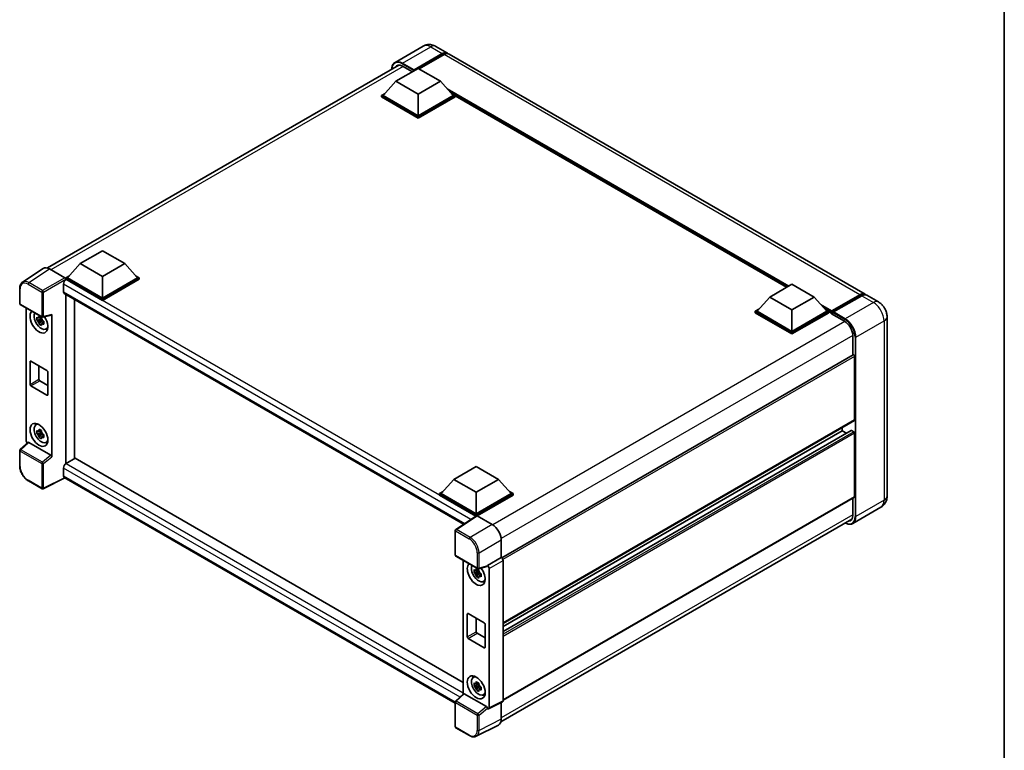
# Model space of a CAD drawing. Units: millimetres. Extents: x 2 to 7892, y 3 to 987.
# Drawn here: x 841 to 1175, y 188 to 436 of the extents above; entities that cross this region are included whole.
import ezdxf

# ---------------------------------------------------------------- set-up
doc = ezdxf.new("R2010")
doc.units = ezdxf.units.MM
for name, color, linetype, lineweight in [('Border (ISO)', 7, 'Continuous', 35), ('Visible (ISO)', 7, 'Continuous', 35), ('Visible Narrow (ISO)', 7, 'Continuous', 25)]:
    doc.layers.add(name, color=color, linetype=linetype, lineweight=lineweight)

# ---------------------------------------------------------------- blocks, each defined once
blk = doc.blocks.new('図面枠 tk図枠')
at = {"layer": 'Border (ISO)'}
blk.add_line((405.5, 289), (405.5, 8), dxfattribs=at)

msp = doc.modelspace()

# ---------------------------------------------------------------- linework, layer by layer
at = {"layer": 'Visible (ISO)'}
for p, q in [((978.0436, 427.0316), (968.4977, 421.5203)), ((982.3293, 426.9467), (986.2689, 424.6722)), ((974.8572, 418.6936), (984.5546, 424.2924)), ((975.0087, 418.991), (984.5546, 424.5024)), ((985.1607, 424.1525), (976.7057, 419.271)), ((1128.0943, 342.7893), (986.875, 424.3223)), ((850.4389, 351.6995), (969.7922, 420.6081)), ((968.7962, 415.0893), (976.3724, 419.4634)), ((971.0691, 420.2158), (974.3723, 418.3087)), ((974.8572, 418.6936), (974.8572, 418.7286)), ((974.9481, 418.6411), (974.8572, 418.6936)), ((976.3724, 419.4634), (983.9485, 415.0893)), ((968.7962, 415.0893), (964.493, 410.2604)), ((976.3724, 410.7153), (968.7962, 415.0893)), ((983.9485, 415.0893), (976.3724, 410.7153)), ((983.9485, 415.0893), (988.2518, 410.2604)), ((963.8869, 410.2604), (965.1353, 410.9811)), ((963.8869, 409.7705), (963.8869, 410.2604)), ((976.3724, 403.0519), (963.8869, 410.2604)), ((976.3724, 402.562), (963.8869, 409.7705)), ((976.3724, 403.4018), (964.493, 410.2604)), ((976.3724, 410.7153), (976.3724, 403.4018)), ((988.2518, 410.2604), (976.3724, 403.4018)), ((988.8579, 410.2604), (976.3724, 403.0519)), ((988.8579, 409.7705), (976.3724, 402.562)), ((987.6095, 410.9811), (988.8579, 410.2604)), ((988.8579, 409.7705), (988.8579, 410.2604)), ((1101.4654, 345.1364), (988.8579, 410.1504)), ((976.3724, 402.562), (976.3724, 403.0519)), ((861.5787, 353.1872), (869.1548, 357.5613)), ((869.1548, 357.5613), (876.7309, 353.1872)), ((848.9975, 351.5358), (841.9639, 346.8873)), ((851.2126, 351.3687), (856.3665, 348.3931)), ((861.5787, 353.1872), (857.2754, 348.3582)), ((869.1548, 348.8132), (861.5787, 353.1872)), ((876.7309, 353.1872), (869.1548, 348.8132)), ((876.7309, 353.1872), (881.0342, 348.3582)), ((856.6693, 348.3582), (857.9177, 349.079)), ((856.6693, 347.8684), (856.6693, 348.3582)), ((869.1548, 341.1498), (856.6693, 348.3582)), ((856.6693, 347.8686), (856.6693, 347.6787)), ((856.8208, 347.7809), (856.6693, 347.8684)), ((869.1548, 340.6599), (856.6693, 347.8684)), ((869.1548, 341.4997), (857.2754, 348.3582)), ((869.1548, 348.8132), (869.1548, 341.4997)), ((881.0342, 348.3582), (869.1548, 341.4997)), ((881.6403, 348.3582), (869.1548, 341.1498)), ((881.6403, 347.8684), (869.1548, 340.6599)), ((880.3919, 349.079), (881.6403, 348.3582)), ((881.6403, 347.8684), (881.6403, 348.3582)), ((841.0396, 339.6166), (841.0396, 344.8056)), ((855.9117, 346.2062), (855.9117, 343.5817)), ((1095.7118, 341.8146), (1103.288, 346.1887)), ((1103.288, 346.1887), (1110.8641, 341.8146)), ((856.178, 342.9932), (991.7927, 264.696)), ((856.6693, 342.7095), (856.6693, 285.2314)), ((869.1548, 340.6599), (869.1548, 341.1498)), ((1095.7118, 341.8146), (1091.4086, 336.9856)), ((1103.288, 337.4405), (1095.7118, 341.8146)), ((1110.8641, 341.8146), (1103.288, 337.4405)), ((1110.8641, 341.8146), (1115.1673, 336.9856)), ((1116.727, 336.7338), (1126.4244, 342.3326)), ((1116.8644, 337.1256), (1126.38, 342.6194)), ((1126.9861, 342.2695), (1117.4402, 336.7582)), ((1132.64, 340.1648), (1128.7004, 342.4393)), ((841.2539, 339.2455), (848.6247, 334.9899)), ((843.191, 293.196), (843.191, 338.1271)), ((859.6998, 286.981), (859.6998, 340.9599)), ((1090.8025, 336.9856), (1092.0508, 337.7064)), ((1114.5251, 337.7064), (1115.7734, 336.9856)), ((848.4095, 335.0045), (847.9769, 334.7548)), ((848.4709, 334.7846), (848.4709, 334.9711)), ((848.4709, 334.3449), (848.4709, 334.4388)), ((848.9439, 334.9455), (851.8364, 335.676)), ((851.9649, 287.5894), (851.9649, 335.8957)), ((1090.8025, 336.4957), (1090.8025, 336.9856)), ((1103.288, 329.7771), (1090.8025, 336.9856)), ((1103.288, 329.2872), (1090.8025, 336.4957)), ((1103.288, 330.127), (1091.4086, 336.9856)), ((1103.288, 337.4405), (1103.288, 330.127)), ((1115.1673, 336.9856), (1103.288, 330.127)), ((1115.7734, 336.9856), (1103.288, 329.7771)), ((1115.7734, 336.4957), (1103.288, 329.2872)), ((1115.7734, 336.4957), (1115.7734, 336.9856)), ((1116.6826, 336.3508), (1115.7734, 336.8757)), ((1116.6826, 336.4957), (1116.6826, 336.8107)), ((1116.6826, 336.1458), (1116.6826, 336.6357)), ((1116.6826, 336.1458), (1121.0767, 333.6088)), ((1117.2887, 336.4607), (1116.8341, 336.7232)), ((1117.2887, 336.4957), (1117.2887, 336.4607)), ((1135.5665, 335.096), (1135.5665, 274.2087)), ((848.4709, 334.3449), (846.8434, 334.0029)), ((847.6277, 332.6445), (848.7376, 333.8829)), ((847.9769, 333.7517), (848.6679, 334.1506)), ((848.59, 334.2761), (848.4709, 334.3449)), ((848.7376, 333.8829), (848.7376, 334.0205)), ((848.7376, 333.8829), (848.819, 333.8359)), ((849.2782, 333.4999), (848.8456, 333.2501)), ((849.1184, 333.663), (849.2799, 333.5697)), ((849.9713, 330.9505), (850.5661, 331.2138)), ((1103.288, 329.2872), (1103.288, 329.7771)), ((1123.9557, 328.6224), (1123.9557, 322.1187)), ((1124.0444, 322.1699), (1004.7126, 253.2737)), ((1124.5618, 321.6238), (1124.5618, 300.1033)), ((844.5475, 312.1758), (844.5475, 319.8742)), ((844.8505, 320.0491), (850.3054, 316.8998)), ((847.5779, 318.4745), (847.5779, 313.9254)), ((850.6084, 316.3749), (850.6084, 308.6765)), ((850.3054, 308.5016), (844.8505, 311.6509)), ((847.881, 313.4005), (850.6084, 311.8259)), ((846.5482, 298.3875), (847.0736, 298.771)), ((1124.473, 299.9071), (1005.1617, 231.0227)), ((848.4709, 295.8529), (846.8434, 295.5109)), ((847.6277, 294.1525), (848.7376, 295.3909)), ((848.4095, 296.5126), (847.9769, 296.2628)), ((847.9769, 295.2597), (848.6679, 295.6586)), ((848.4709, 296.2926), (848.4709, 296.4791)), ((848.4709, 295.8529), (848.4709, 295.9469)), ((848.59, 295.7841), (848.4709, 295.8529)), ((848.7376, 295.3909), (848.7376, 295.5285)), ((848.7376, 295.3909), (848.819, 295.3439)), ((849.2782, 295.0079), (848.8456, 294.7581)), ((849.1184, 295.171), (849.2799, 295.0778)), ((1123.4028, 296.5118), (1005.1617, 228.2453)), ((1120.3191, 296.4291), (1005.1617, 229.9429)), ((1120.3191, 297.5089), (1120.3191, 296.4291)), ((1120.3191, 296.4291), (1121.7893, 295.5802)), ((1123.5314, 296.4991), (1124.2587, 296.0791)), ((1124.5618, 295.5542), (1124.5618, 274.0337)), ((843.862, 292.4903), (841.177, 290.0049)), ((851.6643, 288.1211), (844.0977, 292.4896)), ((849.9713, 292.4585), (850.5661, 292.7218)), ((841.0396, 284.5014), (841.0396, 289.6904)), ((856.6693, 285.2314), (856.8208, 285.3189)), ((856.6693, 285.2314), (856.6693, 285.2167)), ((859.8513, 287.0685), (856.8208, 285.3189)), ((859.8513, 287.0685), (991.6834, 210.9552)), ((988.4942, 279.9125), (996.0704, 284.2866)), ((996.0704, 284.2866), (1003.6465, 279.9125)), ((855.9117, 283.7442), (855.9117, 281.1198)), ((848.6247, 276.7273), (843.9796, 279.4091)), ((856.4069, 280.399), (849.0305, 276.715)), ((988.9259, 203.8891), (856.178, 280.5312)), ((988.4942, 279.9125), (984.191, 275.0835)), ((996.0704, 275.5384), (988.4942, 279.9125)), ((1003.6465, 279.9125), (996.0704, 275.5384)), ((1003.6465, 279.9125), (1007.9498, 275.0835)), ((983.5849, 275.0835), (984.8332, 275.8043)), ((983.5849, 274.5936), (983.5849, 275.0835)), ((996.0704, 267.875), (983.5849, 275.0835)), ((995.9589, 267.4495), (983.5849, 274.5936)), ((996.0704, 268.2249), (984.191, 275.0835)), ((996.0704, 275.5384), (996.0704, 268.2249)), ((1007.9498, 275.0835), (996.0704, 268.2249)), ((1008.5558, 275.0835), (996.0704, 267.875)), ((1008.5558, 274.5936), (996.3734, 267.5601)), ((1007.3075, 275.8043), (1008.5558, 275.0835)), ((1008.5558, 274.5936), (1008.5558, 275.0835)), ((1124.473, 273.8375), (1005.1617, 204.9531)), ((1123.9557, 273.5389), (1123.9557, 267.735)), ((996.1517, 267.5769), (989.1182, 262.9283)), ((996.0704, 267.5231), (996.0704, 267.875)), ((996.3732, 267.5602), (1001.527, 264.5846)), ((1133.4972, 270.4547), (1123.9512, 264.9434)), ((995.9589, 267.4495), (995.9188, 267.4726)), ((995.9188, 267.423), (995.9188, 267.4726)), ((1004.4552, 197.6119), (1123.657, 266.4331)), ((988.9259, 254.2344), (988.9259, 262.5708)), ((1004.5556, 259.3389), (1004.5556, 253.388)), ((989.1402, 253.8633), (996.511, 249.6077)), ((991.6834, 252.3949), (991.6834, 207.048)), ((1004.5556, 253.388), (999.8512, 250.6719)), ((1004.5556, 253.388), (1004.556, 253.3878)), ((1005.1617, 252.3387), (1005.1617, 204.7477)), ((996.9633, 248.6127), (995.3359, 248.2707)), ((996.1202, 246.9123), (997.23, 248.1507)), ((996.9019, 249.2724), (996.4693, 249.0227)), ((996.4693, 248.0195), (997.1603, 248.4185)), ((999.7228, 250.2938), (996.8303, 249.5633)), ((996.9633, 249.0524), (996.9633, 249.239)), ((996.9633, 248.6127), (996.9633, 248.7067)), ((997.0825, 248.5439), (996.9633, 248.6127)), ((997.23, 248.1507), (997.23, 248.2883)), ((997.23, 248.1507), (997.3114, 248.1037)), ((997.7706, 247.7677), (997.338, 247.518)), ((997.6108, 247.9309), (997.7724, 247.8376)), ((999.8512, 250.5135), (999.8512, 250.6719)), ((999.8512, 250.6719), (999.8516, 250.6717)), ((1000.4573, 249.6226), (1000.4573, 202.3982)), ((998.4637, 245.2184), (999.0586, 245.4816)), ((993.0399, 226.4436), (993.0399, 234.142)), ((993.343, 234.317), (998.7978, 231.1677)), ((996.0704, 232.7423), (996.0704, 228.1933)), ((996.3734, 227.6684), (999.1008, 226.0937)), ((999.1008, 230.6428), (999.1008, 222.9444)), ((998.7978, 222.7694), (993.343, 225.9188)), ((995.0407, 212.6554), (995.566, 213.0389)), ((996.9019, 210.7804), (996.4693, 210.5307)), ((996.9633, 210.5604), (996.9633, 210.747)), ((996.9633, 210.1207), (995.3359, 209.7788)), ((996.1202, 208.4204), (997.23, 209.6587)), ((996.4693, 209.5275), (997.1603, 209.9265)), ((996.9633, 210.1207), (996.9633, 210.2147)), ((997.0825, 210.0519), (996.9633, 210.1207)), ((997.23, 209.6587), (997.23, 209.7964)), ((997.23, 209.6587), (997.3114, 209.6118)), ((997.7706, 209.2757), (997.338, 209.026)), ((997.6108, 209.4389), (997.7724, 209.3456)), ((988.9259, 195.9718), (988.9259, 204.3082)), ((989.0633, 204.6227), (991.7484, 207.1081)), ((999.5506, 202.7388), (991.984, 207.1074)), ((998.4637, 206.7264), (999.0586, 206.9896)), ((1004.9692, 204.3473), (1000.2647, 201.9978)), ((1004.5556, 204.1408), (1004.5556, 198.4473)), ((999.8512, 202.0487), (999.8512, 202.2072)), ((999.8516, 202.0485), (999.8512, 202.0487)), ((993.7853, 192.9188), (989.1402, 195.6006)), ((1003.5928, 196.4454), (996.0503, 192.6784))]:
    msp.add_line(p, q, dxfattribs=at)
for centre, start, end in [((841.4681, 339.6166), 180, 240), ((848.839, 335.3611), 240, 284.173003), ((841.4681, 289.6904), 132.789481, 180), ((848.839, 277.0984), 240, 296.538708), ((989.3545, 262.5708), 123.461292, 180), ((989.3545, 254.2344), 180, 240), ((996.7253, 249.9788), 240, 284.173003), ((989.3545, 204.3082), 132.789481, 180), ((989.3545, 195.9718), 180, 240)]:
    msp.add_arc(centre, 0.4286, start, end, dxfattribs=at)
for centre, major_axis, ratio, start_param, end_param in [((984.5546, 421.703), (1.7143, 2.9692), 0.57735027, 6.10547471, 7.06858347), ((984.5546, 421.703), (1.5857, 2.7465), 0.57735027, 0.02962637, 0.78539816), ((985.1607, 421.353), (1.7143, 2.9692), 0.57735027, 0, 0.78539816), ((971.0691, 416.8915), (-2.0357, 3.526), 0.57735027, 5.49778714, 6.60906826), ((975.0087, 418.8161), (0.1071, 0.1856), 0.57735027, 0.78539816, 2.35619449), ((851.2163, 347.8652), (-2.1455, 3.7161), 0.5766475, 5.49839613, 6.31804944), ((856.8208, 346.7311), (-0.6429, -1.1135), 0.57735027, 3.92699082, 5.49778714), ((856.3661, 348.0432), (-0.2143, 0.3712), 0.5780539, 3.9275998, 5.49717816), ((856.8208, 344.1066), (-0.6429, -1.1135), 0.57735027, 5.49778714, 6.28318531), ((1126.38, 339.82), (1.7143, 2.9692), 0.57735027, 6.10547471, 7.06858347), ((1126.9861, 339.4701), (1.7143, 2.9692), 0.57735027, 0, 0.78539816), ((847.5779, 333.5213), (2.1429, -3.7115), 0.57735027, 3.29297256, 7.94489041), ((848.3659, 333.9762), (-1.7148, 2.9702), 0.57735027, 0.35706869, 3.53279276), ((847.997, 333.7633), (-0.6709, 1.1621), 0.57735027, 5.97330265, 6.59306797), ((847.997, 333.7633), (0.6709, -1.1621), 0.57735027, 1.26091366, 1.88067899), ((851.6617, 336.0739), (-0.2087, 0.3847), 0.5718249, 2.9967698, 3.95327169), ((1116.8644, 336.9156), (0.1286, 0.2227), 0.57735027, 0.78539816, 2.35619449), ((1116.8341, 336.5482), (-0.1071, 0.1856), 0.57735027, 5.49778714, 7.06858347), ((1117.4402, 336.5832), (-0.1071, -0.1856), 0.57735027, 3.92699082, 5.49778714), ((847.997, 333.7633), (-0.6709, 1.1621), 0.57735027, 1.26091366, 1.88067899), ((847.997, 333.7633), (0.6709, -1.1621), 0.57735027, 5.97330265, 6.59306797), ((1121.0767, 330.2845), (2.0357, -3.526), 0.57735027, 0.78539816, 2.35619449), ((849.3962, 334.5711), (2.1429, -3.7115), 0.57735027, 5.62163033, 5.84503628), ((1124.2587, 321.7988), (-0.2143, 0.3712), 0.57735027, 3.92699082, 6.28318531), ((844.8505, 319.6992), (-0.2143, 0.3712), 0.57735027, 5.49778714, 7.06858347), ((850.3054, 316.5499), (0.2143, -0.3712), 0.57735027, 0.78539816, 2.35619449), ((844.8505, 312.0008), (-0.2143, 0.3712), 0.57735027, 0.78539816, 2.35619449), ((847.881, 313.7505), (0.2143, -0.3712), 0.57735027, 3.92699082, 5.49778714), ((850.3054, 308.8515), (0.2143, -0.3712), 0.57735027, 5.49778714, 7.06858347), ((848.3659, 295.4843), (-1.7148, 2.9702), 0.57735027, 5.8919852, 9.81597807), ((849.3962, 296.0791), (2.1429, -3.7115), 0.57735027, 3.57974168, 3.80314763), ((1124.2587, 300.2783), (0.2143, -0.3712), 0.57735027, 0, 0.78539816), ((847.997, 295.2713), (-0.6709, 1.1621), 0.57735027, 5.97330265, 6.59306797), ((847.997, 295.2713), (-0.6709, 1.1621), 0.57735027, 1.26091366, 1.88067899), ((847.997, 295.2713), (0.6709, -1.1621), 0.57735027, 1.26091366, 1.88067899), ((847.997, 295.2713), (0.6709, -1.1621), 0.57735027, 5.97330265, 6.59306797), ((1123.5314, 296.2891), (-0.1286, 0.2227), 0.57735027, 5.49778714, 6.28318531), ((1124.2587, 295.7292), (0.2143, -0.3712), 0.57735027, 0.78539816, 2.35619449), ((843.7975, 292.8467), (-0.4286, 0.7423), 0.5780539, 0.78600715, 2.07195873), ((844.1003, 292.1269), (0.2087, -0.3847), 0.5718249, 2.39113693, 3.28641551), ((849.3962, 296.0791), (2.1429, -3.7115), 0.57735027, 5.62163033, 5.84503628), ((851.6617, 287.7613), (0.2066, -0.3816), 0.58179756, 0.82141755, 2.38355232), ((856.8208, 284.2691), (-0.6429, -1.1135), 0.57735027, 3.92699082, 5.49778714), ((856.8208, 281.6446), (-0.6429, -1.1135), 0.57735027, 5.49778714, 6.28318531), ((1124.2587, 274.2087), (0.2143, -0.3712), 0.57735027, 0, 0.78539816), ((996.3736, 267.2098), (-0.2145, 0.3716), 0.5766475, 5.49839613, 6.31804944), ((1121.0767, 269.3972), (2.0357, -3.526), 0.57735027, 5.95730235, 7.06858347), ((995.9188, 266.4228), (0.6429, 1.1135), 0.57735027, 0.78539816, 1.17435442), ((1001.5233, 261.0854), (-2.1429, 3.7115), 0.5780539, 3.9275998, 5.49717816), ((996.0704, 247.7892), (2.1429, -3.7115), 0.57735027, 3.29297256, 8.06771222), ((1004.5553, 252.688), (-0.4286, 0.7423), 0.5780539, 3.9275998, 5.49717816), ((996.8583, 248.2441), (-1.7148, 2.9702), 0.57735027, 0.35706869, 3.53279276), ((996.4894, 248.0311), (-0.6709, 1.1621), 0.57735027, 5.97330265, 6.59306797), ((996.4894, 248.0311), (-0.6709, 1.1621), 0.57735027, 1.26091366, 1.88067899), ((996.4894, 248.0311), (0.6709, -1.1621), 0.57735027, 1.26091366, 1.88067899), ((999.548, 250.6917), (-0.2087, 0.3847), 0.5718249, 2.9967698, 3.95327169), ((999.8508, 249.9719), (0.4286, -0.7423), 0.5780539, 0.78600715, 2.3555855), ((996.4894, 248.0311), (0.6709, -1.1621), 0.57735027, 5.97330265, 6.59306797), ((997.8886, 248.839), (2.1429, -3.7115), 0.57735027, 5.62163033, 5.84503628), ((993.343, 233.9671), (-0.2143, 0.3712), 0.57735027, 5.49778714, 7.06858347), ((998.7978, 230.8177), (0.2143, -0.3712), 0.57735027, 0.78539816, 2.35619449), ((996.3734, 228.0183), (0.2143, -0.3712), 0.57735027, 3.92699082, 5.49778714), ((993.343, 226.2687), (-0.2143, 0.3712), 0.57735027, 0.78539816, 2.35619449), ((998.7978, 223.1193), (0.2143, -0.3712), 0.57735027, 5.49778714, 7.06858347), ((996.8583, 209.7521), (-1.7148, 2.9702), 0.57735027, 5.8919852, 9.81597807), ((997.8886, 210.347), (2.1429, -3.7115), 0.57735027, 3.57974168, 3.80314763), ((996.4894, 209.5391), (-0.6709, 1.1621), 0.57735027, 5.97330265, 6.59306797), ((996.4894, 209.5391), (-0.6709, 1.1621), 0.57735027, 1.26091366, 1.88067899), ((996.4894, 209.5391), (0.6709, -1.1621), 0.57735027, 1.26091366, 1.88067899), ((996.4894, 209.5391), (0.6709, -1.1621), 0.57735027, 5.97330265, 6.59306797), ((991.9866, 206.7447), (0.2087, -0.3847), 0.5718249, 2.39113693, 3.28641551), ((997.8886, 210.347), (2.1429, -3.7115), 0.57735027, 5.62163033, 5.84503628), ((1004.5553, 205.0987), (0.4291, -0.7432), 0.5766475, 6.24832118, 7.06797448), ((999.548, 202.3791), (0.2066, -0.3816), 0.58179756, 0.82141755, 2.38355232), ((999.8508, 202.7492), (0.4291, -0.7432), 0.5766475, 5.49839613, 7.06797448), ((1001.5233, 200.2023), (2.1455, -3.7161), 0.5766475, 6.24832118, 7.06797448)]:
    msp.add_ellipse(centre, major_axis=major_axis, ratio=ratio, start_param=start_param, end_param=end_param, dxfattribs=at)
for centre, major_axis in [((847.5779, 295.0294), (2.1429, -3.7115)), ((996.0704, 209.2972), (-2.1429, 3.7115))]:
    msp.add_ellipse(centre, major_axis=major_axis, ratio=0.57735027, dxfattribs=at)
for points, knots in [([(982.3293, 426.9467), (982.1312, 427.0611), (981.9172, 427.1669), (981.4498, 427.3513), (981.196, 427.43), (980.6437, 427.5417), (980.3446, 427.5745), (979.7094, 427.5675), (979.373, 427.527), (978.6967, 427.3501), (978.3578, 427.213), (978.0436, 427.0316)], [3.141592654, 3.141592654, 3.141592654, 3.141592654, 3.298672286, 3.298672286, 3.455751919, 3.455751919, 3.612831552, 3.612831552, 3.769911184, 3.769911184, 3.926990817, 3.926990817, 3.926990817, 3.926990817]), ([(967.3716, 419.2106), (967.3764, 419.3842), (967.3909, 419.5527), (967.4453, 419.9178), (967.4907, 420.1109), (967.6123, 420.4727), (967.6884, 420.6414), (967.8707, 420.9493), (967.9769, 421.0885), (968.2175, 421.3319), (968.3518, 421.4361), (968.4977, 421.5203)], [1.602386081, 1.602386081, 1.602386081, 1.602386081, 1.727875959, 1.727875959, 1.884955592, 1.884955592, 2.042035225, 2.042035225, 2.199114858, 2.199114858, 2.35619449, 2.35619449, 2.35619449, 2.35619449]), ([(841.0396, 344.8056), (841.0396, 344.9817), (841.051, 345.1533), (841.0979, 345.4844), (841.1333, 345.6439), (841.2296, 345.9476), (841.2905, 346.0918), (841.4387, 346.3603), (841.5261, 346.4846), (841.7267, 346.7072), (841.84, 346.8054), (841.9639, 346.8873)], [-0.784789176, -0.784789176, -0.784789176, -0.784789176, -0.634804167, -0.634804167, -0.484819157, -0.484819157, -0.334834148, -0.334834148, -0.184849139, -0.184849139, -0.03486413, -0.03486413, -0.03486413, -0.03486413]), ([(1126.4244, 342.3326), (1126.5423, 342.4007), (1126.6612, 342.4586), (1126.8989, 342.5524), (1127.0176, 342.5882), (1127.2529, 342.6357), (1127.3694, 342.6475), (1127.5971, 342.645), (1127.7084, 342.6307), (1127.8333, 342.598), (1127.8516, 342.5928), (1127.8698, 342.5871)], [1.570796327, 1.570796327, 1.570796327, 1.570796327, 1.727875959, 1.727875959, 1.884955592, 1.884955592, 2.042035225, 2.042035225, 2.199114858, 2.199114858, 2.226350272, 2.226350272, 2.226350272, 2.226350272]), ([(1135.5665, 335.096), (1135.5665, 335.5535), (1135.5067, 335.9738), (1135.3152, 336.765), (1135.1823, 337.1362), (1134.8565, 337.8422), (1134.6633, 338.1768), (1134.2148, 338.812), (1133.9598, 339.1126), (1133.3703, 339.6741), (1133.0362, 339.936), (1132.64, 340.1648)], [4.71238898, 4.71238898, 4.71238898, 4.71238898, 5.02654825, 5.02654825, 5.34070751, 5.34070751, 5.65486678, 5.65486678, 5.96902604, 5.96902604, 6.28318531, 6.28318531, 6.28318531, 6.28318531]), ([(846.8434, 334.0029), (846.8295, 334.1727), (846.823, 334.3417), (846.823, 334.6586), (846.8295, 334.8304), (846.8434, 335.006)], [4.331071921, 4.331071921, 4.331071921, 4.331071921, 4.398975087, 4.398975087, 4.466878254, 4.466878254, 4.466878254, 4.466878254]), ([(846.8434, 335.006), (846.9194, 334.9409), (846.9967, 334.8769), (847.1011, 334.7931), (847.1272, 334.7724), (847.1534, 334.7519)], [4.4863158772, 4.4863158772, 4.4863158772, 4.4863158772, 4.5307133937, 4.5307133937, 4.5453911286, 4.5453911286, 4.5453911286, 4.5453911286]), ([(847.5626, 334.9881), (847.5673, 335.0265), (847.5722, 335.0651), (847.5925, 335.2209), (847.6093, 335.3393), (847.6277, 335.4588)], [4.8174915459, 4.8174915459, 4.8174915459, 4.8174915459, 4.8321692807, 4.8321692807, 4.8765667973, 4.8765667973, 4.8765667973, 4.8765667973]), ([(847.6277, 335.4588), (847.7678, 335.3721), (847.911, 335.2867), (848.1853, 335.1283), (848.3374, 335.0432), (848.4965, 334.9573)], [4.331071921, 4.331071921, 4.331071921, 4.331071921, 4.398975087, 4.398975087, 4.466878254, 4.466878254, 4.466878254, 4.466878254]), ([(848.4965, 334.9573), (848.4781, 334.8377), (848.4612, 334.7193), (848.4409, 334.5635), (848.436, 334.5249), (848.4313, 334.4865)], [4.4863158772, 4.4863158772, 4.4863158772, 4.4863158772, 4.5307133937, 4.5307133937, 4.5453911286, 4.5453911286, 4.5453911286, 4.5453911286]), ([(847.1534, 333.7487), (847.1272, 333.7693), (847.1011, 333.79), (846.9967, 333.8737), (846.9194, 333.9378), (846.8434, 334.0029)], [4.8174915459, 4.8174915459, 4.8174915459, 4.8174915459, 4.8321692807, 4.8321692807, 4.8765667973, 4.8765667973, 4.8765667973, 4.8765667973]), ([(847.6277, 332.6445), (847.6093, 332.7428), (847.5925, 332.8417), (847.5722, 332.9741), (847.5673, 333.007), (847.5626, 333.04)], [4.4863158772, 4.4863158772, 4.4863158772, 4.4863158772, 4.5307133937, 4.5307133937, 4.5453911286, 4.5453911286, 4.5453911286, 4.5453911286]), ([(848.4965, 332.1429), (848.3374, 332.2186), (848.1853, 332.2989), (847.911, 332.4573), (847.7678, 332.5475), (847.6277, 332.6445)], [4.331071921, 4.331071921, 4.331071921, 4.331071921, 4.398975087, 4.398975087, 4.466878254, 4.466878254, 4.466878254, 4.466878254]), ([(848.4313, 332.5384), (848.436, 332.5055), (848.4409, 332.4725), (848.4612, 332.3402), (848.4781, 332.2412), (848.4965, 332.1429)], [4.8174915459, 4.8174915459, 4.8174915459, 4.8174915459, 4.8321692807, 4.8321692807, 4.8765667973, 4.8765667973, 4.8765667973, 4.8765667973]), ([(848.8405, 333.7778), (848.8761, 333.7627), (848.912, 333.7476), (849.057, 333.6873), (849.168, 333.6427), (849.2807, 333.5988)], [4.8174915459, 4.8174915459, 4.8174915459, 4.8174915459, 4.8321692807, 4.8321692807, 4.8765667973, 4.8765667973, 4.8765667973, 4.8765667973]), ([(849.2807, 332.5957), (849.168, 332.6396), (849.057, 332.6842), (848.912, 332.7445), (848.8761, 332.7595), (848.8405, 332.7747)], [4.4863158772, 4.4863158772, 4.4863158772, 4.4863158772, 4.5307133937, 4.5307133937, 4.5453911286, 4.5453911286, 4.5453911286, 4.5453911286]), ([(849.2807, 333.5988), (849.2757, 333.4181), (849.2733, 333.2439), (849.2733, 332.9271), (849.2757, 332.7604), (849.2807, 332.5957)], [4.331071921, 4.331071921, 4.331071921, 4.331071921, 4.398975087, 4.398975087, 4.466878254, 4.466878254, 4.466878254, 4.466878254]), ([(846.8434, 295.5109), (846.8295, 295.6807), (846.823, 295.8498), (846.823, 296.1666), (846.8295, 296.3384), (846.8434, 296.514)], [4.331071921, 4.331071921, 4.331071921, 4.331071921, 4.398975087, 4.398975087, 4.466878254, 4.466878254, 4.466878254, 4.466878254]), ([(846.8434, 296.514), (846.9194, 296.449), (846.9967, 296.3849), (847.1011, 296.3011), (847.1272, 296.2804), (847.1534, 296.2599)], [4.4863158772, 4.4863158772, 4.4863158772, 4.4863158772, 4.5307133937, 4.5307133937, 4.5453911286, 4.5453911286, 4.5453911286, 4.5453911286]), ([(847.1534, 295.2567), (847.1272, 295.2773), (847.1011, 295.298), (846.9967, 295.3818), (846.9194, 295.4458), (846.8434, 295.5109)], [4.8174915459, 4.8174915459, 4.8174915459, 4.8174915459, 4.8321692807, 4.8321692807, 4.8765667973, 4.8765667973, 4.8765667973, 4.8765667973]), ([(847.5626, 296.4961), (847.5673, 296.5345), (847.5722, 296.5731), (847.5925, 296.7289), (847.6093, 296.8473), (847.6277, 296.9668)], [4.8174915459, 4.8174915459, 4.8174915459, 4.8174915459, 4.8321692807, 4.8321692807, 4.8765667973, 4.8765667973, 4.8765667973, 4.8765667973]), ([(847.6277, 294.1525), (847.6093, 294.2508), (847.5925, 294.3498), (847.5722, 294.4821), (847.5673, 294.515), (847.5626, 294.548)], [4.4863158772, 4.4863158772, 4.4863158772, 4.4863158772, 4.5307133937, 4.5307133937, 4.5453911286, 4.5453911286, 4.5453911286, 4.5453911286]), ([(847.6277, 296.9668), (847.7678, 296.8801), (847.911, 296.7947), (848.1853, 296.6363), (848.3374, 296.5513), (848.4965, 296.4653)], [4.331071921, 4.331071921, 4.331071921, 4.331071921, 4.398975087, 4.398975087, 4.466878254, 4.466878254, 4.466878254, 4.466878254]), ([(848.4965, 296.4653), (848.4781, 296.3458), (848.4612, 296.2273), (848.4409, 296.0715), (848.436, 296.033), (848.4313, 295.9946)], [4.4863158772, 4.4863158772, 4.4863158772, 4.4863158772, 4.5307133937, 4.5307133937, 4.5453911286, 4.5453911286, 4.5453911286, 4.5453911286]), ([(848.8405, 295.2858), (848.8761, 295.2707), (848.912, 295.2556), (849.057, 295.1953), (849.168, 295.1507), (849.2807, 295.1069)], [4.8174915459, 4.8174915459, 4.8174915459, 4.8174915459, 4.8321692807, 4.8321692807, 4.8765667973, 4.8765667973, 4.8765667973, 4.8765667973]), ([(849.2807, 294.1037), (849.168, 294.1476), (849.057, 294.1922), (848.912, 294.2525), (848.8761, 294.2676), (848.8405, 294.2827)], [4.4863158772, 4.4863158772, 4.4863158772, 4.4863158772, 4.5307133937, 4.5307133937, 4.5453911286, 4.5453911286, 4.5453911286, 4.5453911286]), ([(849.2807, 295.1069), (849.2757, 294.9261), (849.2733, 294.7519), (849.2733, 294.4351), (849.2757, 294.2684), (849.2807, 294.1037)], [4.331071921, 4.331071921, 4.331071921, 4.331071921, 4.398975087, 4.398975087, 4.466878254, 4.466878254, 4.466878254, 4.466878254]), ([(848.4965, 293.6509), (848.3374, 293.7267), (848.1853, 293.807), (847.911, 293.9654), (847.7678, 294.0555), (847.6277, 294.1525)], [4.331071921, 4.331071921, 4.331071921, 4.331071921, 4.398975087, 4.398975087, 4.466878254, 4.466878254, 4.466878254, 4.466878254]), ([(848.4313, 294.0465), (848.436, 294.0135), (848.4409, 293.9805), (848.4612, 293.8482), (848.4781, 293.7492), (848.4965, 293.6509)], [4.8174915459, 4.8174915459, 4.8174915459, 4.8174915459, 4.8321692807, 4.8321692807, 4.8765667973, 4.8765667973, 4.8765667973, 4.8765667973]), ([(843.9796, 279.4091), (843.82, 279.5013), (843.6624, 279.6067), (843.3536, 279.8414), (843.2024, 279.9707), (842.9092, 280.25), (842.7671, 280.4), (842.4947, 280.7175), (842.3645, 280.8849), (842.1184, 281.2334), (842.0025, 281.4145), (841.7878, 281.7865), (841.6888, 281.9774), (841.51, 282.3648), (841.4302, 282.5613), (841.2915, 282.9559), (841.2326, 283.1539), (841.1373, 283.5475), (841.101, 283.7431), (841.0521, 284.1279), (841.0396, 284.3171), (841.0396, 284.5014)], [-0.78478918, -0.78478918, -0.78478918, -0.78478918, -0.62783134, -0.62783134, -0.47087351, -0.47087351, -0.31391567, -0.31391567, -0.15695784, -0.15695784, 0, 0, 0.15695784, 0.15695784, 0.31391567, 0.31391567, 0.47087351, 0.47087351, 0.62783134, 0.62783134, 0.78478918, 0.78478918, 0.78478918, 0.78478918]), ([(1133.4972, 270.4547), (1133.8113, 270.6361), (1134.0995, 270.8611), (1134.5908, 271.3583), (1134.7942, 271.6294), (1135.1178, 272.176), (1135.2389, 272.4514), (1135.4184, 272.9856), (1135.4771, 273.2447), (1135.5512, 273.7417), (1135.5665, 273.9799), (1135.5665, 274.2087)], [3.926990817, 3.926990817, 3.926990817, 3.926990817, 4.08407045, 4.08407045, 4.241150082, 4.241150082, 4.398229715, 4.398229715, 4.555309348, 4.555309348, 4.71238898, 4.71238898, 4.71238898, 4.71238898]), ([(1123.9512, 264.9434), (1123.8054, 264.8591), (1123.648, 264.7949), (1123.3169, 264.7083), (1123.1432, 264.6859), (1122.7854, 264.6819), (1122.6013, 264.7004), (1122.2272, 264.776), (1122.0373, 264.8332), (1121.6938, 264.9686), (1121.5407, 265.0404), (1121.3879, 265.123)], [2.35619449, 2.35619449, 2.35619449, 2.35619449, 2.513274123, 2.513274123, 2.670353756, 2.670353756, 2.827433388, 2.827433388, 2.984513021, 2.984513021, 3.110002899, 3.110002899, 3.110002899, 3.110002899]), ([(995.3359, 248.2707), (995.3219, 248.4405), (995.3154, 248.6096), (995.3154, 248.9264), (995.3219, 249.0982), (995.3359, 249.2739)], [4.331071921, 4.331071921, 4.331071921, 4.331071921, 4.398975087, 4.398975087, 4.466878254, 4.466878254, 4.466878254, 4.466878254]), ([(995.3359, 249.2739), (995.4118, 249.2088), (995.4891, 249.1447), (995.5935, 249.061), (995.6196, 249.0403), (995.6458, 249.0197)], [4.4863158772, 4.4863158772, 4.4863158772, 4.4863158772, 4.5307133937, 4.5307133937, 4.5453911286, 4.5453911286, 4.5453911286, 4.5453911286]), ([(995.6458, 248.0166), (995.6196, 248.0371), (995.5935, 248.0578), (995.4891, 248.1416), (995.4118, 248.2057), (995.3359, 248.2707)], [4.8174915459, 4.8174915459, 4.8174915459, 4.8174915459, 4.8321692807, 4.8321692807, 4.8765667973, 4.8765667973, 4.8765667973, 4.8765667973]), ([(996.055, 249.256), (996.0597, 249.2944), (996.0646, 249.3329), (996.0849, 249.4887), (996.1018, 249.6072), (996.1202, 249.7267)], [4.8174915459, 4.8174915459, 4.8174915459, 4.8174915459, 4.8321692807, 4.8321692807, 4.8765667973, 4.8765667973, 4.8765667973, 4.8765667973]), ([(996.1202, 249.7267), (996.2602, 249.6399), (996.4034, 249.5546), (996.6778, 249.3961), (996.8298, 249.3111), (996.9889, 249.2251)], [4.331071921, 4.331071921, 4.331071921, 4.331071921, 4.398975087, 4.398975087, 4.466878254, 4.466878254, 4.466878254, 4.466878254]), ([(996.9889, 249.2251), (996.9705, 249.1056), (996.9536, 248.9872), (996.9333, 248.8314), (996.9285, 248.7928), (996.9238, 248.7544)], [4.4863158772, 4.4863158772, 4.4863158772, 4.4863158772, 4.5307133937, 4.5307133937, 4.5453911286, 4.5453911286, 4.5453911286, 4.5453911286]), ([(997.3329, 248.0457), (997.3686, 248.0305), (997.4044, 248.0155), (997.5495, 247.9552), (997.6605, 247.9105), (997.7732, 247.8667)], [4.8174915459, 4.8174915459, 4.8174915459, 4.8174915459, 4.8321692807, 4.8321692807, 4.8765667973, 4.8765667973, 4.8765667973, 4.8765667973]), ([(997.7732, 247.8667), (997.7681, 247.6859), (997.7657, 247.5117), (997.7657, 247.1949), (997.7681, 247.0282), (997.7732, 246.8636)], [4.331071921, 4.331071921, 4.331071921, 4.331071921, 4.398975087, 4.398975087, 4.466878254, 4.466878254, 4.466878254, 4.466878254]), ([(996.1202, 246.9123), (996.1018, 247.0106), (996.0849, 247.1096), (996.0646, 247.2419), (996.0597, 247.2749), (996.055, 247.3079)], [4.4863158772, 4.4863158772, 4.4863158772, 4.4863158772, 4.5307133937, 4.5307133937, 4.5453911286, 4.5453911286, 4.5453911286, 4.5453911286]), ([(996.9889, 246.4108), (996.8298, 246.4865), (996.6778, 246.5668), (996.4034, 246.7252), (996.2602, 246.8153), (996.1202, 246.9123)], [4.331071921, 4.331071921, 4.331071921, 4.331071921, 4.398975087, 4.398975087, 4.466878254, 4.466878254, 4.466878254, 4.466878254]), ([(996.9238, 246.8063), (996.9285, 246.7733), (996.9333, 246.7404), (996.9536, 246.608), (996.9705, 246.5091), (996.9889, 246.4108)], [4.8174915459, 4.8174915459, 4.8174915459, 4.8174915459, 4.8321692807, 4.8321692807, 4.8765667973, 4.8765667973, 4.8765667973, 4.8765667973]), ([(997.7732, 246.8636), (997.6605, 246.9074), (997.5495, 246.952), (997.4044, 247.0123), (997.3686, 247.0274), (997.3329, 247.0425)], [4.4863158772, 4.4863158772, 4.4863158772, 4.4863158772, 4.5307133937, 4.5307133937, 4.5453911286, 4.5453911286, 4.5453911286, 4.5453911286]), ([(995.3359, 209.7788), (995.3219, 209.9486), (995.3154, 210.1176), (995.3154, 210.4344), (995.3219, 210.6062), (995.3359, 210.7819)], [4.331071921, 4.331071921, 4.331071921, 4.331071921, 4.398975087, 4.398975087, 4.466878254, 4.466878254, 4.466878254, 4.466878254]), ([(995.3359, 210.7819), (995.4118, 210.7168), (995.4891, 210.6527), (995.5935, 210.569), (995.6196, 210.5483), (995.6458, 210.5277)], [4.4863158772, 4.4863158772, 4.4863158772, 4.4863158772, 4.5307133937, 4.5307133937, 4.5453911286, 4.5453911286, 4.5453911286, 4.5453911286]), ([(996.055, 210.764), (996.0597, 210.8024), (996.0646, 210.8409), (996.0849, 210.9967), (996.1018, 211.1152), (996.1202, 211.2347)], [4.8174915459, 4.8174915459, 4.8174915459, 4.8174915459, 4.8321692807, 4.8321692807, 4.8765667973, 4.8765667973, 4.8765667973, 4.8765667973]), ([(996.1202, 211.2347), (996.2602, 211.148), (996.4034, 211.0626), (996.6778, 210.9042), (996.8298, 210.8191), (996.9889, 210.7331)], [4.331071921, 4.331071921, 4.331071921, 4.331071921, 4.398975087, 4.398975087, 4.466878254, 4.466878254, 4.466878254, 4.466878254]), ([(996.9889, 210.7331), (996.9705, 210.6136), (996.9536, 210.4952), (996.9333, 210.3394), (996.9285, 210.3008), (996.9238, 210.2624)], [4.4863158772, 4.4863158772, 4.4863158772, 4.4863158772, 4.5307133937, 4.5307133937, 4.5453911286, 4.5453911286, 4.5453911286, 4.5453911286]), ([(995.6458, 209.5246), (995.6196, 209.5452), (995.5935, 209.5659), (995.4891, 209.6496), (995.4118, 209.7137), (995.3359, 209.7788)], [4.8174915459, 4.8174915459, 4.8174915459, 4.8174915459, 4.8321692807, 4.8321692807, 4.8765667973, 4.8765667973, 4.8765667973, 4.8765667973]), ([(996.1202, 208.4204), (996.1018, 208.5186), (996.0849, 208.6176), (996.0646, 208.75), (996.0597, 208.7829), (996.055, 208.8159)], [4.4863158772, 4.4863158772, 4.4863158772, 4.4863158772, 4.5307133937, 4.5307133937, 4.5453911286, 4.5453911286, 4.5453911286, 4.5453911286]), ([(996.9889, 207.9188), (996.8298, 207.9945), (996.6778, 208.0748), (996.4034, 208.2332), (996.2602, 208.3234), (996.1202, 208.4204)], [4.331071921, 4.331071921, 4.331071921, 4.331071921, 4.398975087, 4.398975087, 4.466878254, 4.466878254, 4.466878254, 4.466878254]), ([(996.9238, 208.3143), (996.9285, 208.2813), (996.9333, 208.2484), (996.9536, 208.116), (996.9705, 208.0171), (996.9889, 207.9188)], [4.8174915459, 4.8174915459, 4.8174915459, 4.8174915459, 4.8321692807, 4.8321692807, 4.8765667973, 4.8765667973, 4.8765667973, 4.8765667973]), ([(997.3329, 209.5537), (997.3686, 209.5385), (997.4044, 209.5235), (997.5495, 209.4632), (997.6605, 209.4186), (997.7732, 209.3747)], [4.8174915459, 4.8174915459, 4.8174915459, 4.8174915459, 4.8321692807, 4.8321692807, 4.8765667973, 4.8765667973, 4.8765667973, 4.8765667973]), ([(997.7732, 208.3716), (997.6605, 208.4154), (997.5495, 208.4601), (997.4044, 208.5204), (997.3686, 208.5354), (997.3329, 208.5506)], [4.4863158772, 4.4863158772, 4.4863158772, 4.4863158772, 4.5307133937, 4.5307133937, 4.5453911286, 4.5453911286, 4.5453911286, 4.5453911286]), ([(997.7732, 209.3747), (997.7681, 209.1939), (997.7657, 209.0198), (997.7657, 208.7029), (997.7681, 208.5363), (997.7732, 208.3716)], [4.331071921, 4.331071921, 4.331071921, 4.331071921, 4.398975087, 4.398975087, 4.466878254, 4.466878254, 4.466878254, 4.466878254]), ([(996.0503, 192.6784), (995.9174, 192.6121), (995.7757, 192.5631), (995.4826, 192.5006), (995.3312, 192.487), (995.0246, 192.4929), (994.8693, 192.5123), (994.5582, 192.5808), (994.4023, 192.6299), (994.0921, 192.7548), (993.9378, 192.8307), (993.7853, 192.9188)], [0.03486413, 0.03486413, 0.03486413, 0.03486413, 0.184849139, 0.184849139, 0.334834148, 0.334834148, 0.484819157, 0.484819157, 0.634804167, 0.634804167, 0.784789176, 0.784789176, 0.784789176, 0.784789176])]:
    msp.add_open_spline(points, degree=3, knots=knots, dxfattribs=at)
for points, weights in [([(847.9769, 334.7548), (847.6753, 334.7663), (847.1534, 334.7519)], [1.35956394726, 1.22656475141, 1.03074466748]), ([(847.5626, 334.9881), (847.8361, 334.8592), (847.9769, 334.7548)], [1.03074466748, 1.22656475141, 1.35956394726]), ([(847.1534, 333.7487), (847.6753, 333.7632), (847.9769, 333.7517)], [1.03074466748, 1.22656475141, 1.35956394726]), ([(847.9769, 333.7517), (847.8361, 333.4847), (847.5626, 333.04)], [1.35956394726, 1.22656475141, 1.03074466748]), ([(848.4313, 332.5384), (848.7048, 332.9831), (848.8456, 333.2501)], [1.03074466748, 1.22656475141, 1.35956394726]), ([(848.8456, 333.2501), (848.8656, 333.076), (848.8405, 332.7747)], [1.35956394726, 1.22656475141, 1.03074466748]), ([(847.9769, 296.2628), (847.6753, 296.2744), (847.1534, 296.2599)], [1.35956394726, 1.22656475141, 1.03074466748]), ([(847.1534, 295.2567), (847.6753, 295.2712), (847.9769, 295.2597)], [1.03074466748, 1.22656475141, 1.35956394726]), ([(847.5626, 296.4961), (847.8361, 296.3672), (847.9769, 296.2628)], [1.03074466748, 1.22656475141, 1.35956394726]), ([(847.9769, 295.2597), (847.8361, 294.9927), (847.5626, 294.548)], [1.35956394726, 1.22656475141, 1.03074466748]), ([(848.4313, 294.0465), (848.7048, 294.4911), (848.8456, 294.7581)], [1.03074466748, 1.22656475141, 1.35956394726]), ([(848.8456, 294.7581), (848.8656, 294.584), (848.8405, 294.2827)], [1.35956394726, 1.22656475141, 1.03074466748]), ([(996.4693, 249.0227), (996.1677, 249.0342), (995.6458, 249.0197)], [1.35956394726, 1.22656475141, 1.03074466748]), ([(995.6458, 248.0166), (996.1677, 248.0311), (996.4693, 248.0195)], [1.03074466748, 1.22656475141, 1.35956394726]), ([(996.055, 249.256), (996.3285, 249.127), (996.4693, 249.0227)], [1.03074466748, 1.22656475141, 1.35956394726]), ([(996.4693, 248.0195), (996.3285, 247.7525), (996.055, 247.3079)], [1.35956394726, 1.22656475141, 1.03074466748]), ([(996.9238, 246.8063), (997.1972, 247.251), (997.338, 247.518)], [1.03074466748, 1.22656475141, 1.35956394726]), ([(997.338, 247.518), (997.358, 247.3438), (997.3329, 247.0425)], [1.35956394726, 1.22656475141, 1.03074466748]), ([(996.055, 210.764), (996.3285, 210.6351), (996.4693, 210.5307)], [1.03074466748, 1.22656475141, 1.35956394726]), ([(996.4693, 210.5307), (996.1677, 210.5422), (995.6458, 210.5277)], [1.35956394726, 1.22656475141, 1.03074466748]), ([(995.6458, 209.5246), (996.1677, 209.5391), (996.4693, 209.5275)], [1.03074466748, 1.22656475141, 1.35956394726]), ([(996.4693, 209.5275), (996.3285, 209.2606), (996.055, 208.8159)], [1.35956394726, 1.22656475141, 1.03074466748]), ([(996.9238, 208.3143), (997.1972, 208.759), (997.338, 209.026)], [1.03074466748, 1.22656475141, 1.35956394726]), ([(997.338, 209.026), (997.358, 208.8518), (997.3329, 208.5506)], [1.35956394726, 1.22656475141, 1.03074466748])]:
    msp.add_rational_spline(points, weights, degree=2, dxfattribs=at)
at = {"layer": 'Visible Narrow (ISO)'}
for p, q in [((971.0691, 421.2656), (980.615, 426.7769)), ((980.615, 426.7769), (984.5546, 424.5024)), ((984.9789, 424.0475), (984.5546, 424.2924)), ((1126.38, 342.6194), (985.1607, 424.1525)), ((971.2206, 420.1283), (851.6691, 351.1052)), ((970.9176, 421.0031), (974.8572, 418.7286)), ((975.0087, 418.991), (971.0691, 421.2656)), ((1102.2273, 345.5763), (986.1965, 412.5667)), ((1101.8636, 345.3664), (986.9672, 411.7018)), ((1101.5909, 345.2089), (987.5453, 411.0532)), ((844.1833, 346.7229), (851.2126, 351.3687)), ((856.3665, 348.3931), (848.8284, 344.0411)), ((849.1313, 343.5165), (856.6693, 347.8686)), ((995.9188, 267.4726), (856.8208, 347.7809)), ((841.1651, 339.4417), (841.1651, 344.6306)), ((843.8908, 346.2043), (848.536, 343.5225)), ((848.8284, 344.0411), (844.1833, 346.7229)), ((994.2633, 266.3288), (855.9117, 346.2062)), ((848.536, 343.5225), (848.536, 335.1861)), ((849.1313, 335.1801), (849.1313, 343.5165)), ((855.9117, 343.5817), (992.1439, 264.9281)), ((1116.8341, 336.7232), (1126.5316, 342.322)), ((1126.5316, 342.322), (1126.8043, 342.1645)), ((1126.9861, 342.2695), (1130.9257, 339.995)), ((848.536, 335.1861), (841.1651, 339.4417)), ((1116.8644, 337.1256), (1113.1121, 339.292)), ((1116.6826, 336.8107), (1113.8828, 338.4271)), ((1116.6826, 336.4957), (1114.4608, 337.7784)), ((1130.9257, 339.995), (1121.3798, 334.4836)), ((851.9649, 335.8957), (849.1313, 335.1801)), ((1117.2887, 336.4957), (1121.2283, 334.2212)), ((1121.3798, 334.4836), (1117.4402, 336.7582)), ((1121.2245, 333.5191), (1001.6732, 264.4962)), ((1125.0163, 328.185), (1134.5623, 333.6963)), ((1134.5623, 333.6963), (1134.5623, 272.809)), ((1123.9519, 328.7951), (1004.526, 259.8446)), ((1124.7133, 328.185), (1124.7133, 267.2976)), ((1125.0163, 267.2976), (1125.0163, 328.185)), ((1124.5618, 321.6238), (1005.1082, 252.6573)), ((844.5475, 319.8742), (844.8505, 320.0491)), ((844.5475, 312.1758), (847.5779, 313.9254)), ((844.8505, 311.6509), (847.881, 313.4005)), ((850.3054, 308.5016), (850.6084, 308.6765)), ((1124.5618, 300.1033), (1005.1617, 231.1677)), ((1123.5314, 296.4991), (1005.1617, 228.1583)), ((1124.2587, 296.0791), (1005.1617, 227.3185)), ((1124.5618, 295.5542), (1005.1617, 226.6186)), ((841.3929, 289.9859), (844.0977, 292.4896)), ((841.1651, 284.3264), (841.1651, 289.5154)), ((841.1651, 289.5154), (848.536, 285.2598)), ((848.7638, 285.7304), (841.3929, 289.9859)), ((851.6643, 288.1211), (848.7638, 285.7304)), ((849.1313, 285.2538), (851.9649, 287.5894)), ((848.536, 285.2598), (848.536, 276.9235)), ((849.1313, 276.9175), (849.1313, 285.2538)), ((856.8208, 285.3189), (991.6834, 207.4559)), ((990.5579, 206.0062), (855.9117, 283.7442)), ((855.9117, 281.1198), (988.9262, 204.3238)), ((848.536, 276.9235), (843.8908, 279.6053)), ((856.2657, 280.4805), (849.1313, 276.9175)), ((1124.5618, 274.0337), (1005.1617, 205.0981)), ((1134.5623, 272.809), (1125.0163, 267.2976)), ((989.3439, 262.9144), (996.3732, 267.5602)), ((1123.9557, 267.91), (1004.5556, 198.9744)), ((1001.527, 264.5846), (993.989, 260.2326)), ((989.0514, 262.3958), (993.6965, 259.714)), ((989.0514, 254.0594), (989.0514, 262.3958)), ((993.989, 260.2326), (989.3439, 262.9144)), ((997.0176, 254.9868), (1004.5556, 259.3389)), ((996.4223, 254.9928), (996.4223, 249.8039)), ((997.0176, 249.7979), (997.0176, 254.9868)), ((996.4223, 249.8039), (989.0514, 254.0594)), ((1004.556, 253.3878), (999.8516, 250.6717)), ((1000.4573, 249.6226), (1005.1617, 252.3387)), ((999.8512, 250.5135), (997.0176, 249.7979)), ((993.0399, 234.142), (993.343, 234.317)), ((993.0399, 226.4436), (996.0704, 228.1933)), ((993.343, 225.9188), (996.3734, 227.6684)), ((998.7978, 222.7694), (999.1008, 222.9444)), ((989.0514, 195.7968), (989.0514, 204.1332)), ((989.0514, 204.1332), (996.4223, 199.8776)), ((989.2793, 204.6037), (991.984, 207.1074)), ((996.6501, 200.3481), (989.2793, 204.6037)), ((1005.1617, 204.7477), (1000.4573, 202.3982)), ((999.5506, 202.7388), (996.6501, 200.3481)), ((997.0176, 199.8716), (999.8512, 202.2072)), ((996.4223, 199.8776), (996.4223, 194.6887)), ((997.0176, 194.6827), (997.0176, 199.8716)), ((1004.5556, 198.4473), (997.0176, 194.6827)), ((993.6965, 193.1149), (989.0514, 195.7968))]:
    msp.add_line(p, q, dxfattribs=at)
for centre, major_axis, ratio, start_param, end_param in [((980.615, 422.5778), (-2.5714, 4.4538), 0.57735027, 5.49778714, 6.28318531), ((980.615, 423.9775), (1.7143, 2.9692), 0.57735027, 0, 0.78539816), ((970.9176, 416.979), (-2.4643, 4.2683), 0.57735027, 5.49778714, 7.00309553), ((971.0691, 417.0664), (-2.5714, 4.4538), 0.57735027, 5.49778714, 6.28318531), ((971.0691, 421.0906), (0.1071, 0.1856), 0.57735027, 0.78539816, 2.35619449), ((841.4681, 344.8056), (-0.4286, 0), 0.57735027, 0, 0.78539816), ((843.8942, 343.0512), (-1.9309, 3.3445), 0.5766475, 5.49839613, 7.06797448), ((844.1972, 343.2261), (-2.1673, 3.7022), 0.57677384, 5.49491862, 6.31457193), ((844.1939, 346.3793), (0.2143, 0.3712), 0.57735027, 0.82030475, 2.35619449), ((848.839, 343.6974), (0.2143, 0.3712), 0.57735027, 0.82030475, 2.35619449), ((848.839, 343.6974), (-0.4286, 0), 0.57735027, 0.78539816, 2.32128791), ((848.839, 343.6974), (-0.2143, 0.3712), 0.53637355, 3.9275998, 5.49717816), ((1126.5316, 342.147), (-0.1071, 0.1856), 0.57735027, 5.49778714, 6.28318531), ((1126.5316, 339.7325), (1.5857, 2.7465), 0.57735027, 0.15155638, 0.78539816), ((841.4681, 339.6166), (-0.4286, 0), 0.57735027, 0, 0.78539816), ((841.4681, 339.6166), (-0.2143, -0.3712), 0.57735027, 5.49778714, 6.28318531), ((1130.9257, 337.1956), (1.7143, 2.9692), 0.57735027, 0, 0.78539816), ((1130.9257, 335.7959), (2.5714, -4.4538), 0.57735027, 0.78539816, 2.35619449), ((848.839, 335.3611), (0.4286, 0), 0.57735027, 3.92699082, 5.46288056), ((848.839, 335.3611), (-0.2143, -0.3712), 0.57735027, 5.49778714, 6.28318531), ((848.839, 335.3611), (0.1049, -0.4155), 0.68265399, 0, 0.9565019), ((1121.3798, 334.3087), (0.1071, 0.1856), 0.57735027, 0.78539816, 2.35619449), ((1121.3798, 330.2845), (-2.5714, 4.4538), 0.57735027, 3.92699082, 5.49778714), ((1132.1379, 335.096), (3.4286, 0), 0.57735027, 5.49778714, 6.28318531), ((1121.2283, 330.197), (2.4643, -4.2683), 0.57735027, 0.78539816, 2.35619449), ((1124.8648, 328.2724), (0.2143, 0), 0.57735027, 3.92699082, 5.49778714), ((841.4681, 289.6904), (-0.4286, 0), 0.57735027, 0, 0.78539816), ((841.4681, 289.6904), (-0.2143, -0.3712), 0.57735027, 4.17779463, 5.49778714), ((841.4681, 289.6904), (-0.2911, 0.3145), 0.43528024, 5.38790672, 6.28318531), ((841.4681, 284.5014), (-0.4286, 0), 0.57735027, 0, 0.78539816), ((843.8942, 282.7546), (-1.9286, 3.3404), 0.5780539, 0.78600715, 2.3555855), ((848.839, 285.4348), (0.2143, 0.3712), 0.57735027, 1.03620198, 2.35619449), ((848.839, 285.4348), (-0.4286, 0), 0.57735027, 0.78539816, 2.32128791), ((848.839, 285.4348), (-0.2726, 0.3307), 0.39624112, 3.84968252, 5.41181729), ((844.1939, 279.7803), (-0.2143, -0.3712), 0.57735027, 5.49778714, 6.28318531), ((848.839, 277.0984), (-0.2143, -0.3712), 0.57735027, 5.49778714, 6.28318531), ((848.839, 277.0984), (0.4286, 0), 0.57735027, 3.92699082, 5.46288056), ((848.839, 277.0984), (0.1915, -0.3834), 0.5766475, 0, 0.81965331), ((1132.1379, 274.2087), (3.4286, 0), 0.57735027, 5.49778714, 6.28318531), ((1130.9257, 274.9085), (2.5714, -4.4538), 0.57735027, 0, 0.78539816), ((1121.2283, 269.3097), (2.4643, -4.2683), 0.57735027, 5.56327508, 7.06858347), ((1121.3798, 269.3972), (2.5714, -4.4538), 0.57735027, 0, 0.78539816), ((1124.8648, 267.3851), (0.2143, 0), 0.57735027, 3.92699082, 5.49778714), ((989.3545, 262.5708), (-0.4286, 0), 0.57735027, 0, 0.78539816), ((989.3545, 262.5708), (-0.2143, -0.3712), 0.57735027, 3.9618974, 5.49778714), ((989.3545, 262.5708), (-0.2363, 0.3575), 0.5766475, 5.463532, 6.28318531), ((993.9996, 259.8889), (0.2143, 0.3712), 0.57735027, 0.82030475, 2.35619449), ((993.6932, 256.5646), (1.9286, -3.3404), 0.5780539, 0.78600715, 2.3555855), ((993.9963, 256.7396), (-2.1429, 3.7115), 0.57388586, 3.9275998, 5.49717816), ((989.3545, 254.2344), (-0.4286, 0), 0.57735027, 0, 0.78539816), ((996.7253, 255.1678), (0.4286, 0), 0.57735027, 3.92699082, 5.46288056), ((989.3545, 254.2344), (-0.2143, -0.3712), 0.57735027, 5.49778714, 6.28318531), ((996.7253, 249.9788), (0.4286, 0), 0.57735027, 3.92699082, 5.46288056), ((996.7253, 249.9788), (-0.2143, -0.3712), 0.57735027, 5.49778714, 6.28318531), ((996.7253, 249.9788), (0.1049, -0.4155), 0.68265399, 0, 0.9565019), ((989.3545, 204.3082), (-0.4286, 0), 0.57735027, 0, 0.78539816), ((989.3545, 204.3082), (-0.2143, -0.3712), 0.57735027, 4.17779463, 5.49778714), ((989.3545, 204.3082), (-0.2911, 0.3145), 0.43528024, 5.38790672, 6.28318531), ((996.7253, 200.0526), (0.2143, 0.3712), 0.57735027, 1.03620198, 2.35619449), ((996.7253, 200.0526), (-0.4286, 0), 0.57735027, 0.78539816, 2.32128791), ((996.7253, 200.0526), (-0.2726, 0.3307), 0.39624112, 3.84968252, 5.41181729), ((989.3545, 195.9718), (-0.4286, 0), 0.57735027, 0, 0.78539816), ((989.3545, 195.9718), (-0.2143, -0.3712), 0.57735027, 5.49778714, 6.28318531), ((993.6932, 196.2681), (1.9309, -3.3445), 0.5766475, 5.49839613, 7.06797448), ((993.9963, 196.4431), (2.1225, -3.7281), 0.57677384, 6.25179868, 7.07145199), ((996.7253, 194.8636), (0.4286, 0), 0.57735027, 3.92699082, 5.46288056), ((993.9996, 193.2899), (-0.2143, -0.3712), 0.57735027, 5.49778714, 6.28318531)]:
    msp.add_ellipse(centre, major_axis=major_axis, ratio=ratio, start_param=start_param, end_param=end_param, dxfattribs=at)

# ---------------------------------------------------------------- block references
at = {"xscale": 3, "yscale": 3, "zscale": 3}
msp.add_blockref('図面枠 tk図枠', (-41.1152, -20.5839), dxfattribs=at)

doc.saveas('drawing.dxf')
